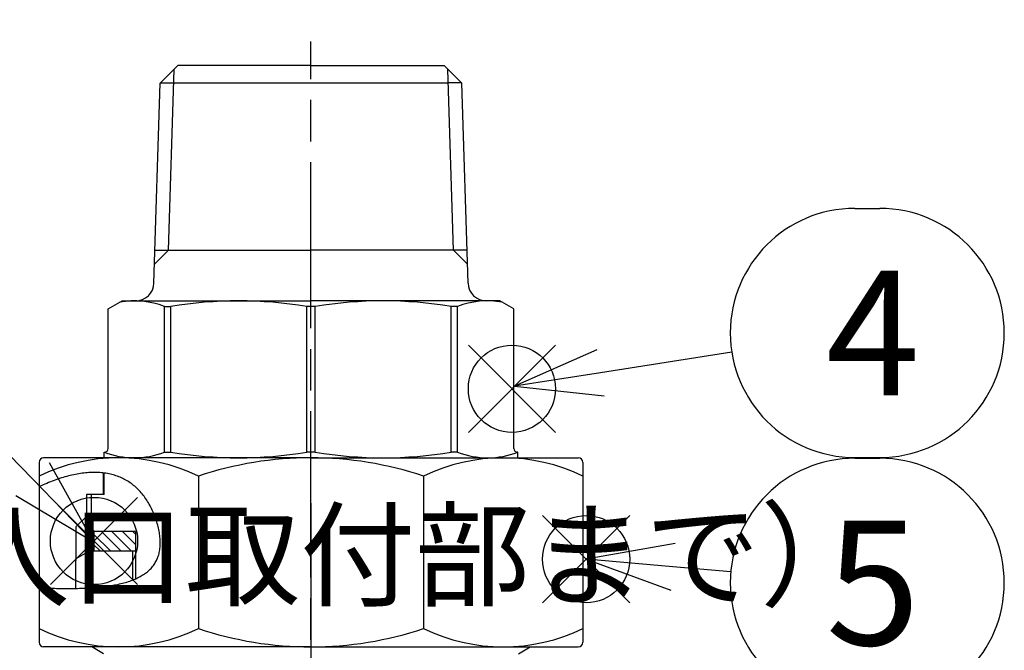
# Model space of a CAD drawing. Extents: x 0 to 1409, y 0 to 906.
# Drawn here: x 262 to 369, y 148 to 216 of the extents above; entities that cross this region are included whole.
import ezdxf

# ---------------------------------------------------------------- set-up
doc = ezdxf.new("R2010")
doc.units = 0
doc.header["$LTSCALE"] = 3
for name, pattern in [('AM_ISO08W050', [18, 12, -1.5, 3, -1.5]), ('AM_ISO08W050X2', [9, 6, -0.75, 1.5, -0.75]), ('DOT_CENTER', [14, 12, -1, 0, -1])]:
    doc.linetypes.add(name, pattern=pattern)
doc.layers.get('0').update_dxf_attribs({"linetype": 'CONTINUOUS'})
doc.layers.get('DEFPOINTS').update_dxf_attribs({"linetype": 'CONTINUOUS'})
for name, color, linetype in [('AM_0', 7, 'CONTINUOUS'), ('AM_12', 7, 'CONTINUOUS'), ('AM_4', 3, 'CONTINUOUS'), ('AM_5', 3, 'CONTINUOUS'), ('AM_7', 4, 'AM_ISO08W050'), ('AM_8', 1, 'CONTINUOUS'), ('PV0002_5', 7, 'CONTINUOUS')]:
    doc.layers.add(name, color=color, linetype=linetype)
doc.styles.add('ACJISTS', font='txt.shx', dxfattribs={"height": 1, "bigfont": 'extfont.shx'})
doc.styles.get("Standard").update_dxf_attribs({"font": 'isocp.shx', "bigfont": 'EXTFONT.SHX'})
doc.dimstyles.get("Standard").update_dxf_attribs({"dimtxt": 0.18, "dimasz": 0.18, "dimexe": 0.18, "dimexo": 0.0625, "dimgap": 0.09, "dimtad": 0, "dimtih": 1, "dimtoh": 1, "dimzin": 0, "dimcen": 0.09, "dimazin": 3, "dimtfac": 1, "dimtofl": 0, "dimtmove": 0, "dimatfit": 3})

# ---------------------------------------------------------------- blocks, each defined once
blk = doc.blocks.new('*X303')
at = {"color": 0}
for p, q in [((272.3, 158.69), (270.5, 160.49)), ((273.43, 158.69), (271.33, 160.79)), ((274.56, 158.69), (272.46, 160.79)), ((275, 159.39), (273.6, 160.79)), ((275, 160.52), (274.73, 160.79)), ((271.17, 158.69), (270.5, 159.36))]:
    blk.add_line(p, q, dxfattribs=at)
blk = doc.blocks.new('*S72')
at = {"layer": 'AM_12', "color": 4}
for p, q in [((311.13, 171.54), (320.58, 180.99)), ((311.13, 180.99), (320.58, 171.54))]:
    blk.add_line(p, q, dxfattribs=at)
blk.add_circle((315.85, 176.27), 4.73, dxfattribs=at)
blk = doc.blocks.new('*U346')
at = {"layer": 'AM_5', "color": 3, "style": 'ACJISTS'}
blk.add_text('4', height=13.5, dxfattribs=at).set_placement((349.9, 175.57))
blk = doc.blocks.new('*S73')
at = {"layer": 'AM_5', "color": 3}
for p, q in [((353.04, 195.82), (355.76, 195.82)), ((353.04, 168.82), (355.76, 168.82))]:
    blk.add_line(p, q, dxfattribs=at)
at = {"layer": 'AM_5', "linetype": 'CONTINUOUS'}
for p, q in [((325.07, 180.5), (316.13, 176.54)), ((325.46, 178), (316.13, 176.54)), ((316.13, 176.54), (325.85, 175.5))]:
    blk.add_line(p, q, dxfattribs=at)
at = {"layer": 'AM_5'}
blk.add_line((339.7, 180.23), (325.46, 178), dxfattribs=at)
at = {"layer": 'AM_5', "color": 3}
for centre, start, end in [((353.04, 182.32), 90, 270), ((355.76, 182.32), 270, 90)]:
    blk.add_arc(centre, 13.5, start, end, dxfattribs=at)
blk.add_blockref('*U346', (0, 0))
blk = doc.blocks.new('*S74')
at = {"layer": 'AM_12', "color": 4}
for p, q in [((319.18, 153.08), (328.63, 162.53)), ((319.18, 162.53), (328.63, 153.08))]:
    blk.add_line(p, q, dxfattribs=at)
blk.add_circle((323.9, 157.8), 4.73, dxfattribs=at)
blk = doc.blocks.new('*U347')
at = {"layer": 'AM_5', "color": 3, "style": 'ACJISTS'}
blk.add_text('5', height=13.5, dxfattribs=at).set_placement((349.9, 148.49))
blk = doc.blocks.new('*S75')
at = {"layer": 'AM_5', "color": 3}
for p, q in [((353.04, 168.74), (355.76, 168.74)), ((353.04, 141.74), (355.76, 141.74))]:
    blk.add_line(p, q, dxfattribs=at)
at = {"layer": 'AM_5', "linetype": 'CONTINUOUS'}
for p, q in [((333.54, 159.5), (323.9, 157.8)), ((333.32, 156.97), (323.9, 157.8)), ((323.9, 157.8), (333.1, 154.45))]:
    blk.add_line(p, q, dxfattribs=at)
at = {"layer": 'AM_5'}
blk.add_line((339.59, 156.42), (333.32, 156.97), dxfattribs=at)
at = {"layer": 'AM_5', "color": 3}
for centre, start, end in [((353.04, 155.24), 90, 270), ((355.76, 155.24), 270, 90)]:
    blk.add_arc(centre, 13.5, start, end, dxfattribs=at)
blk.add_blockref('*U347', (0, 0))
blk = doc.blocks.new('*S76')
at = {"layer": 'AM_12', "color": 4}
for p, q in [((265.79, 155.05), (275.24, 164.5)), ((265.79, 164.5), (275.24, 155.05))]:
    blk.add_line(p, q, dxfattribs=at)
blk.add_circle((270.51, 159.77), 4.73, dxfattribs=at)
blk = doc.blocks.new('*U348')
at = {"layer": 'AM_5', "color": 3, "style": 'ACJISTS'}
blk.add_text('6', height=13.5, dxfattribs=at).set_placement((239.91, 178.33))
blk = doc.blocks.new('*S77')
at = {"layer": 'AM_5', "color": 3}
for p, q in [((243.05, 198.58), (245.78, 198.58)), ((243.05, 171.58), (245.78, 171.58))]:
    blk.add_line(p, q, dxfattribs=at)
at = {"layer": 'AM_5'}
blk.add_line((255.18, 175.4), (263.87, 166.46), dxfattribs=at)
at = {"layer": 'AM_5', "linetype": 'CONTINUOUS'}
for p, q in [((270.46, 159.69), (265.68, 168.23)), ((263.87, 166.46), (270.46, 159.69)), ((262.05, 164.7), (270.46, 159.69))]:
    blk.add_line(p, q, dxfattribs=at)
at = {"layer": 'AM_5', "color": 3}
for centre, start, end in [((243.05, 185.08), 90, 270), ((245.78, 185.08), 270, 90)]:
    blk.add_arc(centre, 13.5, start, end, dxfattribs=at)
blk.add_blockref('*U348', (0, 0))
blk = doc.blocks.new('_OPEN')
at = {"color": 0, "linetype": 'BYBLOCK'}
for p, q in [((-1, 0.167), (0, 0)), ((-1, -0.167), (0, 0)), ((0, 0), (-1, 0))]:
    blk.add_line(p, q, dxfattribs=at)
blk = doc.blocks.new('*D57')
at = {"layer": 'AM_5'}
for p, q in [((218.24, 97.84), (218.24, 236.56)), ((270.94, 90.69), (212.53, 90.69))]:
    blk.add_line(p, q, dxfattribs=at)
at = {"layer": 'DEFPOINTS', "color": 0}
for p in [(218.24, 236.56), (229, 236.56), (273.8, 90.69)]:
    blk.add_point(p, dxfattribs=at)
at = {"layer": 'AM_5', "xscale": 7.142857264499276, "yscale": 7.142857264499276, "zscale": 7.142857264499276, "rotation": 270}
blk.add_blockref('_OPEN', (218.24, 90.69), dxfattribs=at)
at = {"layer": 'AM_5'}
blk.add_text('397?5（入口取付部まで）', height=9.1429, dxfattribs=at).set_placement((209.38, 153.68))
blk = doc.blocks.new('_NONE')

msp = doc.modelspace()

# ---------------------------------------------------------------- linework, layer by layer
for p, q in [((270.501, 160.793), (270.501, 158.693)), ((275.001, 160.793), (275.001, 155.663))]:
    msp.add_line(p, q)
at = {"layer": 'AM_0'}
for p, q in [((279.601, 211.293), (277.692, 209.383)), ((294.051, 211.293), (279.601, 211.293)), ((294.051, 211.293), (308.501, 211.293)), ((308.501, 211.293), (310.411, 209.383)), ((277.015, 187.73), (277.692, 209.383)), ((277.748, 209.439), (308.93, 209.439)), ((310.355, 209.439), (308.93, 209.439)), ((311.087, 187.73), (310.411, 209.383)), ((277.126, 191.293), (294.051, 191.293)), ((310.976, 191.293), (294.051, 191.293)), ((272.051, 184.927), (273.551, 185.793)), ((272.051, 169.793), (272.051, 184.927)), ((273.551, 185.793), (294.051, 185.793)), ((278.167, 169.393), (278.167, 185.193)), ((278.167, 185.193), (278.83, 185.193)), ((278.83, 169.393), (278.83, 185.193)), ((293.583, 169.393), (293.583, 185.193)), ((294.52, 185.193), (293.583, 185.193)), ((314.551, 185.793), (294.051, 185.793)), ((294.52, 169.393), (294.52, 185.193)), ((309.273, 169.393), (309.273, 185.193)), ((309.935, 185.193), (309.273, 185.193)), ((309.935, 169.393), (309.935, 185.193)), ((316.051, 184.927), (314.551, 185.793)), ((316.051, 169.793), (316.051, 184.927)), ((294.051, 168.793), (265.051, 168.793)), ((271.601, 168.793), (271.601, 169.393)), ((271.601, 169.393), (271.651, 169.393)), ((278.167, 169.393), (278.83, 169.393)), ((294.52, 169.393), (293.583, 169.393)), ((294.051, 168.793), (323.051, 168.793)), ((309.935, 169.393), (309.273, 169.393)), ((316.501, 169.393), (316.451, 169.393)), ((316.501, 168.793), (316.501, 169.393)), ((264.551, 168.293), (264.551, 148.793)), ((323.551, 168.293), (323.551, 148.793)), ((271.501, 167.148), (271.501, 164.793)), ((271.601, 164.793), (271.601, 167.135)), ((281.832, 166.793), (281.832, 150.293)), ((306.27, 166.793), (306.27, 150.293)), ((271.601, 164.793), (269.701, 164.793)), ((269.701, 164.793), (269.701, 158.693)), ((270.251, 161.093), (270.251, 164.793)), ((270.551, 160.793), (270.251, 161.093)), ((275.001, 160.793), (270.501, 160.793)), ((274.701, 158.693), (274.701, 155.54)), ((294.051, 148.293), (265.051, 148.293)), ((294.051, 148.293), (323.051, 148.293))]:
    msp.add_line(p, q, dxfattribs=at)
at = {"layer": 'AM_0', "color": 4, "linetype": 'DOT_CENTER'}
msp.add_line((294.051, 163.884), (294.051, 115.124), dxfattribs=at)
at = {"layer": 'AM_0', "color": 7, "linetype": 'CONTINUOUS'}
for p, q in [((269.808, 158.552), (268.551, 157.827)), ((270.051, 158.693), (269.808, 158.552)), ((270.051, 158.693), (275.001, 158.693)), ((268.551, 154.635), (268.551, 157.827)), ((271.551, 147.559), (270.28, 148.293)), ((316.551, 147.559), (317.822, 148.293))]:
    msp.add_line(p, q, dxfattribs=at)
at = {"layer": 'AM_0'}
for centre, radius, start, end in [((275.016, 187.793), 2, 270, 358.21002), ((313.086, 187.793), 2, 181.78998, 270), ((274.888, 176.534), 9.259, 69.2601, 99.7567), ((286.206, 140.148), 45.645, 80.6998, 99.3002), ((301.896, 140.148), 45.645, 80.6998, 99.3002), ((313.214, 176.534), 9.259, 80.2433, 110.7399), ((273.192, 149.129), 19.664, 63.9343, 116.0657), ((265.051, 168.293), 0.5, 90, 180), ((274.888, 178.052), 9.259, 249.2054, 290.7399), ((271.651, 169.793), 0.4, 270, 0), ((286.206, 214.438), 45.645, 260.6998, 279.3002), ((294.051, 130.465), 38.328, 90, 108.591), ((294.051, 130.465), 38.328, 71.409, 90), ((301.896, 214.438), 45.645, 260.6998, 279.3002), ((314.911, 149.129), 19.664, 63.9343, 116.0657), ((313.214, 178.052), 9.259, 249.2601, 290.7946), ((316.451, 169.793), 0.4, 180, 270), ((323.051, 168.293), 0.5, 0, 90), ((273.192, 167.957), 19.664, 243.9343, 296.0657), ((294.051, 186.621), 38.328, 251.409, 270), ((294.051, 186.621), 38.328, 270, 288.591), ((314.911, 167.957), 19.664, 243.9343, 296.0657), ((265.051, 148.793), 0.5, 180, 270), ((323.051, 148.793), 0.5, 270, 0)]:
    msp.add_arc(centre, radius, start, end, dxfattribs=at)
at = {"layer": 'AM_4'}
for p, q in [((278.605, 191.293), (279.217, 210.87)), ((309.497, 191.293), (308.885, 210.87)), ((277.079, 189.766), (278.605, 191.293)), ((311.024, 189.766), (309.497, 191.293)), ((269.701, 162.443), (268.551, 161.293)), ((268.551, 161.293), (268.551, 157.643))]:
    msp.add_line(p, q, dxfattribs=at)
at = {"layer": 'AM_4', "linetype": 'CONTINUOUS'}
msp.add_line((269.808, 158.552), (269.808, 154.679), dxfattribs=at)
at = {"layer": 'AM_7', "linetype": 'AM_ISO08W050X2'}
msp.add_line((294.051, 128.826), (294.051, 213.898), dxfattribs=at)
at = {"layer": 'PV0002_5', "color": 7}
msp.add_polyline3d([(264.551, 154.699, 0), (264.793, 154.689, 0), (265.034, 154.679, 0), (265.274, 154.671, 0), (265.513, 154.663, 0), (265.751, 154.656, 0), (265.988, 154.649, 0), (266.224, 154.643, 0), (266.458, 154.638, 0), (266.691, 154.634, 0), (266.923, 154.631, 0), (267.154, 154.628, 0), (267.384, 154.627, 0), (267.612, 154.626, 0), (267.838, 154.627, 0), (268.063, 154.628, 0), (268.287, 154.631, 0), (268.509, 154.634, 0), (268.729, 154.639, 0), (268.948, 154.644, 0), (269.165, 154.651, 0), (269.38, 154.659, 0), (269.594, 154.668, 0), (269.806, 154.679, 0), (270.016, 154.69, 0), (270.224, 154.703, 0), (270.43, 154.718, 0), (270.634, 154.733, 0), (270.836, 154.75, 0), (271.036, 154.769, 0), (271.234, 154.789, 0), (271.43, 154.81, 0), (271.623, 154.833, 0), (271.815, 154.857, 0), (272.004, 154.883, 0), (272.191, 154.911, 0), (272.375, 154.94, 0), (272.557, 154.971, 0), (272.737, 155.003, 0), (272.914, 155.037, 0), (273.089, 155.073, 0), (273.261, 155.111, 0), (273.43, 155.15, 0), (273.597, 155.192, 0), (273.761, 155.235, 0), (273.923, 155.28, 0), (274.081, 155.327, 0), (274.237, 155.376, 0), (274.39, 155.427, 0), (274.54, 155.479, 0), (274.687, 155.534, 0), (274.831, 155.591, 0), (274.973, 155.65, 0), (275.111, 155.711, 0), (275.246, 155.775, 0), (275.378, 155.84, 0), (275.506, 155.908, 0), (275.632, 155.978, 0), (275.754, 156.05, 0), (275.873, 156.124, 0), (275.988, 156.201, 0), (276.1, 156.28, 0), (276.209, 156.362, 0), (276.314, 156.446, 0), (276.416, 156.532, 0), (276.514, 156.621, 0), (276.608, 156.713, 0), (276.699, 156.806, 0), (276.786, 156.903, 0), (276.87, 157.002, 0), (276.949, 157.104, 0), (277.025, 157.208, 0), (277.097, 157.315, 0), (277.165, 157.425, 0), (277.229, 157.537, 0), (277.289, 157.652, 0), (277.346, 157.77, 0), (277.398, 157.891, 0), (277.446, 158.015, 0), (277.489, 158.141, 0), (277.529, 158.271, 0), (277.564, 158.403, 0), (277.596, 158.539, 0), (277.622, 158.677, 0), (277.645, 158.818, 0), (277.663, 158.962, 0), (277.678, 159.108, 0), (277.688, 159.257, 0), (277.694, 159.408, 0), (277.696, 159.561, 0), (277.694, 159.716, 0), (277.688, 159.872, 0), (277.679, 160.03, 0), (277.665, 160.19, 0), (277.648, 160.35, 0), (277.627, 160.512, 0), (277.603, 160.675, 0), (277.575, 160.839, 0), (277.543, 161.003, 0), (277.508, 161.168, 0), (277.469, 161.333, 0), (277.427, 161.499, 0), (277.381, 161.664, 0), (277.333, 161.83, 0), (277.281, 161.995, 0), (277.225, 162.159, 0), (277.167, 162.323, 0), (277.105, 162.487, 0), (277.04, 162.649, 0), (276.973, 162.811, 0), (276.902, 162.971, 0), (276.828, 163.13, 0), (276.752, 163.288, 0), (276.673, 163.444, 0), (276.59, 163.598, 0), (276.506, 163.75, 0), (276.418, 163.9, 0), (276.328, 164.048, 0), (276.235, 164.193, 0), (276.14, 164.336, 0), (276.042, 164.476, 0), (275.942, 164.613, 0), (275.839, 164.748, 0), (275.734, 164.879, 0), (275.627, 165.006, 0), (275.517, 165.131, 0), (275.405, 165.251, 0), (275.291, 165.368, 0), (275.175, 165.482, 0), (275.057, 165.591, 0), (274.937, 165.697, 0), (274.814, 165.799, 0), (274.69, 165.897, 0), (274.564, 165.991, 0), (274.435, 166.082, 0), (274.305, 166.169, 0), (274.173, 166.253, 0), (274.038, 166.333, 0), (273.902, 166.409, 0), (273.764, 166.482, 0), (273.624, 166.551, 0), (273.483, 166.616, 0), (273.339, 166.678, 0), (273.194, 166.737, 0), (273.047, 166.792, 0), (272.898, 166.843, 0), (272.748, 166.891, 0), (272.596, 166.935, 0), (272.442, 166.976, 0), (272.286, 167.014, 0), (272.129, 167.048, 0), (271.97, 167.078, 0), (271.81, 167.105, 0), (271.648, 167.129, 0), (271.485, 167.15, 0), (271.32, 167.167, 0), (271.153, 167.18, 0), (270.986, 167.191, 0), (270.816, 167.198, 0), (270.646, 167.201, 0), (270.473, 167.202, 0), (270.3, 167.199, 0), (270.125, 167.193, 0), (269.949, 167.183, 0), (269.772, 167.171, 0), (269.593, 167.155, 0), (269.413, 167.136, 0), (269.232, 167.113, 0), (269.049, 167.088, 0), (268.866, 167.059, 0), (268.681, 167.028, 0), (268.495, 166.993, 0), (268.308, 166.955, 0), (268.12, 166.914, 0), (267.931, 166.87, 0), (267.74, 166.822, 0), (267.549, 166.772, 0), (267.357, 166.719, 0), (267.163, 166.662, 0), (266.969, 166.603, 0), (266.774, 166.541, 0), (266.578, 166.475, 0), (266.381, 166.407, 0), (266.183, 166.336, 0), (265.985, 166.262, 0), (265.785, 166.184, 0), (265.585, 166.104, 0), (265.384, 166.021, 0), (265.182, 165.936, 0), (264.98, 165.847, 0), (264.776, 165.755, 0), (264.573, 165.661, 0)], dxfattribs=at)

# ---------------------------------------------------------------- block references
at = {"layer": 'AM_12'}
for name in ['*S72', '*S76', '*S74']:
    msp.add_blockref(name, (0, 0), dxfattribs=at)
at = {"layer": 'AM_5'}
for name in ['*S77', '*S73', '*S75']:
    msp.add_blockref(name, (0, 0), dxfattribs=at)
at = {"layer": 'AM_8', "linetype": 'CONTINUOUS'}
msp.add_blockref('*X303', (0, 0), dxfattribs=at)

# ---------------------------------------------------------------- dimensions: what is measured, and where the dimension line sits
at = {"layer": 'AM_5'}
dim = msp.add_linear_dim(base=(218.241, 236.556), p1=(273.801, 90.693), p2=(229.002, 236.556), angle=90, text='397±5（入口取付部まで）', dimstyle='Standard', override={"dimscale": 2.857143, "dimtxt": 3.2, "dimexe": 2.000249, "dimdec": 0, "dimrnd": 0.1, "dimblk1": 'OPEN', "dimblk2": 'NONE', "dimsah": 1, "dimse2": 1, "dimtzin": 8}, dxfattribs=at)
dim.commit()
dim.dimension.update_dxf_attribs({"geometry": '*D57', "text_midpoint": (218.241, 165.564), "dimtype": 128})

doc.saveas('drawing.dxf')
